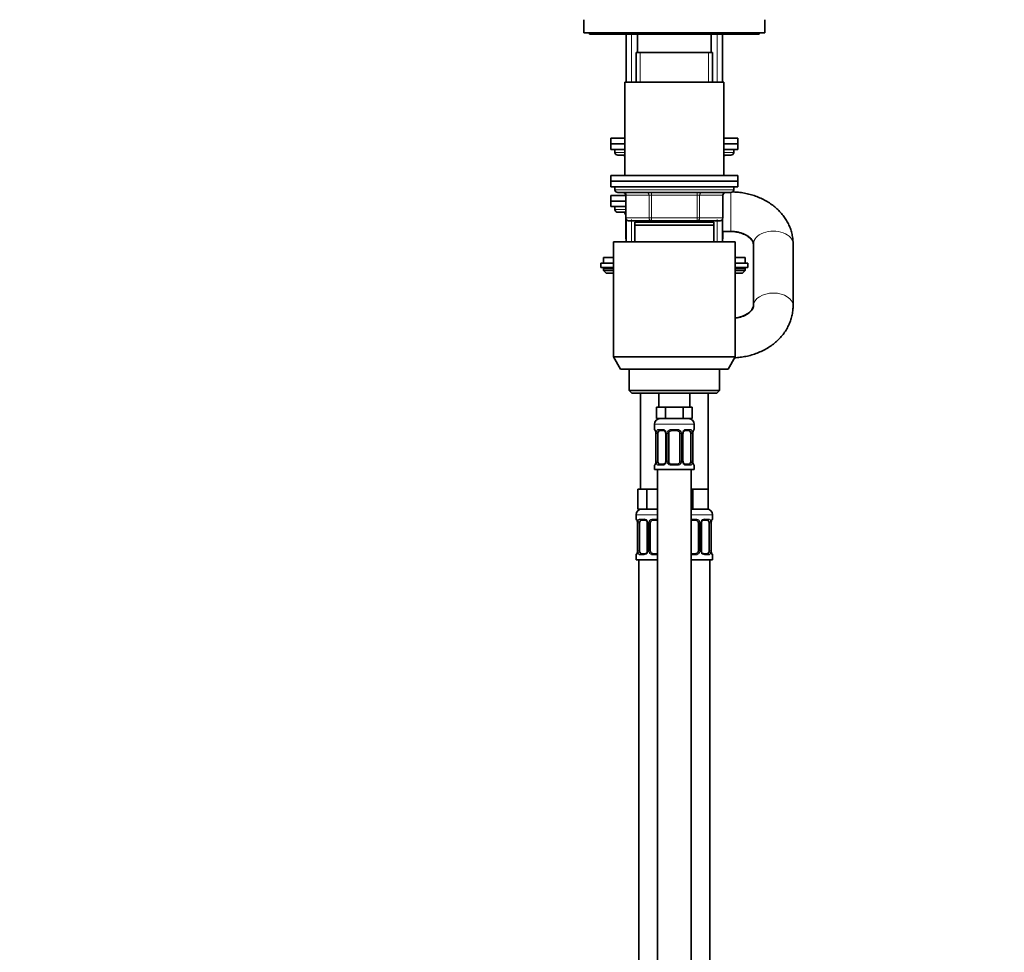
# Model space of a CAD drawing. Units: millimetres. Extents: x 0 to 2438, y 0 to 2765.
# Drawn here: x 305 to 654, y 1683 to 2013 of the extents above; entities that cross this region are included whole.
import ezdxf
from ezdxf import colors
from ezdxf.entities.mleader import LeaderData, LeaderLine
from ezdxf.math import Vec2, Vec3

# ---------------------------------------------------------------- set-up
doc = ezdxf.new("R2010")
doc.units = ezdxf.units.MM
doc.layers.add('DV7_Défaut', color=7, linetype='Continuous')
doc.layers.add('Défaut', color=7, linetype='Continuous')

# ---------------------------------------------------------------- blocks, each defined once
blk = doc.blocks.new('_DOT')
at = {"color": 0}
blk.add_line((0, 0), (-1, 0), dxfattribs=at)
at = {"color": 0, "const_width": 0.333}
blk.add_lwpolyline([(-0.1665, 0, 1), (0.1665, 0, 1)], format="xyb", close=True, dxfattribs=at)
blk = doc.blocks.new('SE6')
at = {"layer": 'DV7_Défaut', "color": 7, "linetype": 'Continuous', "lineweight": 35}
for p, q in [((505.03, 2012.71), (505.03, 2008.07)), ((569.03, 2008.07), (569.03, 2012.71)), ((505.03, 2008.07), (569.03, 2008.07)), ((507.03, 2008.07), (507.03, 2007.57)), ((507.03, 2007.57), (567.03, 2007.57)), ((520.03, 2007.57), (520.03, 1990.57)), ((524.03, 2007.57), (524.03, 2001.07)), ((550.03, 2001.07), (550.03, 2007.57)), ((554.03, 1990.57), (554.03, 2007.57)), ((567.03, 2007.57), (567.03, 2008.07)), ((523.53, 2001.07), (550.53, 2001.07)), ((523.53, 2001.07), (523.53, 1990.57)), ((550.53, 1990.57), (550.53, 2001.07)), ((554.53, 1990.57), (519.53, 1990.57)), ((519.53, 1990.57), (519.53, 1957.57)), ((554.53, 1957.57), (554.53, 1990.57)), ((514.53, 1970.77), (519.53, 1970.77)), ((514.53, 1970.77), (514.53, 1968.77)), ((514.53, 1968.77), (519.53, 1968.77)), ((514.53, 1968.77), (519.53, 1968.77)), ((514.53, 1968.77), (514.53, 1966.77)), ((554.53, 1970.77), (559.53, 1970.77)), ((554.53, 1968.77), (559.53, 1968.77)), ((554.53, 1968.77), (559.53, 1968.77)), ((559.53, 1968.77), (559.53, 1970.77)), ((559.53, 1966.77), (559.53, 1968.77)), ((514.53, 1966.77), (519.53, 1966.77)), ((516.03, 1966.77), (516.03, 1965.77)), ((517.03, 1964.77), (519.53, 1964.77)), ((554.53, 1966.77), (559.53, 1966.77)), ((554.53, 1964.77), (557.03, 1964.77)), ((558.03, 1965.77), (558.03, 1966.77)), ((559.53, 1957.57), (514.53, 1957.57)), ((514.53, 1957.57), (514.53, 1955.57)), ((559.53, 1955.57), (559.53, 1957.57)), ((559.53, 1955.57), (514.53, 1955.57)), ((514.53, 1955.57), (559.53, 1955.57)), ((514.53, 1955.57), (514.53, 1953.57)), ((559.53, 1953.57), (559.53, 1955.57)), ((514.53, 1953.57), (559.53, 1953.57)), ((514.53, 1950.56), (519.87, 1950.56)), ((514.53, 1950.56), (514.53, 1948.56)), ((516.03, 1953.57), (516.03, 1952.57)), ((517.03, 1951.57), (557.03, 1951.57)), ((519.87, 1950.57), (519.87, 1942.57)), ((554.2, 1942.57), (554.2, 1950.57)), ((558.03, 1952.57), (558.03, 1953.57)), ((519.87, 1948.56), (514.53, 1948.56)), ((514.53, 1948.56), (514.53, 1946.56)), ((514.53, 1948.56), (519.87, 1948.56)), ((519.87, 1946.56), (514.53, 1946.56)), ((516.03, 1946.56), (516.03, 1945.56)), ((517.03, 1944.56), (519.87, 1944.56)), ((519.87, 1942.57), (519.87, 1935.56)), ((520.03, 1942.02), (520.03, 1934.07)), ((528.95, 1941.57), (520.87, 1941.57)), ((551.03, 1941.07), (523.03, 1941.07)), ((523.03, 1940.07), (523.03, 1941.07)), ((551.03, 1940.07), (523.03, 1940.07)), ((523.03, 1934.07), (523.03, 1940.07)), ((523.53, 1941.57), (523.53, 1941.07)), ((545.12, 1941.57), (528.95, 1941.57)), ((553.2, 1941.57), (545.12, 1941.57)), ((550.53, 1941.07), (550.53, 1941.57)), ((551.03, 1941.07), (551.03, 1940.07)), ((551.03, 1940.07), (551.03, 1934.07)), ((554.03, 1934.07), (554.03, 1942.02)), ((554.03, 1937.77), (557.03, 1937.77)), ((554.2, 1935.56), (554.2, 1937.77)), ((515.53, 1934.07), (558.53, 1934.07)), ((515.53, 1934.07), (515.53, 1893.4)), ((558.53, 1893.4), (558.53, 1934.07)), ((565.03, 1933.38), (565.03, 1911.45)), ((579.03, 1911.45), (579.03, 1933.38)), ((511.03, 1926.57), (515.53, 1926.57)), ((511.03, 1926.57), (511.03, 1925.07)), ((515.53, 1928.57), (512.03, 1928.57)), ((512.03, 1928.57), (512.03, 1926.57)), ((562.03, 1928.57), (558.53, 1928.57)), ((558.53, 1926.57), (563.03, 1926.57)), ((562.03, 1926.57), (562.03, 1928.57)), ((563.03, 1925.07), (563.03, 1926.57)), ((511.03, 1925.07), (515.53, 1925.07)), ((512.03, 1924.57), (512.03, 1923.92)), ((515.53, 1923.92), (512.03, 1923.92)), ((512.03, 1923.92), (512.88, 1923.07)), ((515.53, 1923.07), (512.88, 1923.07)), ((558.53, 1925.07), (563.03, 1925.07)), ((562.03, 1923.92), (558.53, 1923.92)), ((561.19, 1923.07), (558.53, 1923.07)), ((561.19, 1923.07), (562.03, 1923.92)), ((562.03, 1923.92), (562.03, 1924.57)), ((515.53, 1893.4), (558.53, 1893.4)), ((515.53, 1893.4), (518.03, 1889.07)), ((556.03, 1889.07), (558.53, 1893.4)), ((556.03, 1889.07), (518.03, 1889.07)), ((521.03, 1889.07), (521.03, 1881.57)), ((553.03, 1881.57), (553.03, 1889.07)), ((553.03, 1881.57), (521.03, 1881.57)), ((521.03, 1881.57), (522.03, 1880.57)), ((522.03, 1880.57), (552.03, 1880.57)), ((525.03, 1880.57), (525.03, 1846.57)), ((531.53, 1880.57), (531.53, 1875.57)), ((542.53, 1875.57), (542.53, 1880.57)), ((549.03, 1846.57), (549.03, 1880.57)), ((552.03, 1880.57), (553.03, 1881.57)), ((532.27, 1875.57), (530.68, 1875.57)), ((530.68, 1875.57), (530.68, 1871.57)), ((533.86, 1875.57), (532.27, 1875.57)), ((537.03, 1875.57), (533.86, 1875.57)), ((533.86, 1875.57), (533.86, 1871.57)), ((540.21, 1875.57), (537.03, 1875.57)), ((541.8, 1875.57), (540.21, 1875.57)), ((540.21, 1875.57), (540.21, 1871.57)), ((543.38, 1875.57), (541.8, 1875.57)), ((543.38, 1875.57), (543.38, 1871.57)), ((533.86, 1871.57), (530.68, 1871.57)), ((540.21, 1871.57), (533.86, 1871.57)), ((543.38, 1871.57), (540.21, 1871.57)), ((530.03, 1869.57), (530.03, 1867.73)), ((533.13, 1867.33), (531.71, 1867.33)), ((538.03, 1867.33), (536.03, 1867.33)), ((542.35, 1867.33), (540.94, 1867.33)), ((544.03, 1867.73), (544.03, 1869.57)), ((530.51, 1866.33), (530.48, 1866.33)), ((530.48, 1866.33), (530.48, 1856.46)), ((531.24, 1856.46), (531.24, 1866.33)), ((533.98, 1866.33), (533.98, 1856.46)), ((535.03, 1856.46), (535.03, 1866.33)), ((539.03, 1866.33), (539.03, 1856.46)), ((540.09, 1856.46), (540.09, 1866.33)), ((542.83, 1866.33), (542.83, 1856.46)), ((543.56, 1866.33), (543.58, 1866.33)), ((543.58, 1856.46), (543.58, 1866.33)), ((530.48, 1856.46), (530.51, 1856.46)), ((543.58, 1856.46), (543.56, 1856.46)), ((530.03, 1855.06), (530.03, 1853.57)), ((530.03, 1853.57), (544.03, 1853.57)), ((531.03, 1853.57), (531.03, 1575.57)), ((531.71, 1855.46), (533.13, 1855.46)), ((536.03, 1855.46), (538.03, 1855.46)), ((540.94, 1855.46), (542.35, 1855.46)), ((543.03, 1575.57), (543.03, 1853.57)), ((544.03, 1853.57), (544.03, 1855.06)), ((525.77, 1846.57), (524.18, 1846.57)), ((524.18, 1846.57), (524.18, 1839.57)), ((527.36, 1846.57), (525.77, 1846.57)), ((530.53, 1846.57), (527.36, 1846.57)), ((527.36, 1846.57), (527.36, 1839.57)), ((531.03, 1846.57), (530.53, 1846.57)), ((543.53, 1846.57), (543.03, 1846.57)), ((546.28, 1846.57), (543.53, 1846.57)), ((543.53, 1846.57), (543.53, 1839.57)), ((549.03, 1846.57), (546.28, 1846.57)), ((549.03, 1846.57), (549.03, 1839.57)), ((527.36, 1839.57), (524.18, 1839.57)), ((531.03, 1839.57), (527.36, 1839.57)), ((543.53, 1839.57), (543.03, 1839.57)), ((549.03, 1839.57), (543.53, 1839.57)), ((523.53, 1837.57), (523.53, 1836.05)), ((526.63, 1835.65), (525.21, 1835.65)), ((531.03, 1835.65), (529.53, 1835.65)), ((544.53, 1835.65), (543.03, 1835.65)), ((548.85, 1835.65), (547.44, 1835.65)), ((550.53, 1836.05), (550.53, 1837.57)), ((524.01, 1834.65), (523.98, 1834.65)), ((523.98, 1834.65), (523.98, 1824.77)), ((524.74, 1824.77), (524.74, 1834.65)), ((527.48, 1834.65), (527.48, 1824.77)), ((528.53, 1824.77), (528.53, 1834.65)), ((545.53, 1834.65), (545.53, 1824.77)), ((546.59, 1824.77), (546.59, 1834.65)), ((549.33, 1834.65), (549.33, 1824.77)), ((550.06, 1834.65), (550.08, 1834.65)), ((550.08, 1824.77), (550.08, 1834.65)), ((523.53, 1823.37), (523.53, 1821.57)), ((523.53, 1821.57), (531.03, 1821.57)), ((523.98, 1824.77), (524.01, 1824.77)), ((524.53, 1821.57), (524.53, 1547.57)), ((525.21, 1823.77), (526.63, 1823.77)), ((529.53, 1823.77), (531.03, 1823.77)), ((543.03, 1823.77), (544.53, 1823.77)), ((543.03, 1821.57), (550.53, 1821.57)), ((547.44, 1823.77), (548.85, 1823.77)), ((549.53, 1547.57), (549.53, 1821.57)), ((550.08, 1824.77), (550.06, 1824.77)), ((550.53, 1821.57), (550.53, 1823.37))]:
    blk.add_line(p, q, dxfattribs=at)
at = {"layer": 'DV7_Défaut', "color": 7, "linetype": 'Continuous', "lineweight": 18}
for p, q in [((521.89, 1990.57), (521.89, 2007.57)), ((552.18, 1990.57), (552.18, 2007.57)), ((524.97, 1990.57), (524.97, 2001.07)), ((549.09, 1990.57), (549.09, 2001.07)), ((519.53, 1965.77), (516.03, 1965.77)), ((558.03, 1965.77), (554.53, 1965.77)), ((558.03, 1952.57), (516.03, 1952.57)), ((520, 1950.57), (519.87, 1950.57)), ((528.08, 1950.57), (520, 1950.57)), ((520, 1950.57), (520, 1942.57)), ((528.08, 1950.57), (528.95, 1950.57)), ((528.08, 1942.57), (528.08, 1950.57)), ((528.95, 1951.57), (528.95, 1950.57)), ((528.95, 1950.57), (528.95, 1942.57)), ((545.12, 1950.57), (528.95, 1950.57)), ((545.12, 1951.57), (545.12, 1950.57)), ((545.12, 1950.57), (545.98, 1950.57)), ((545.12, 1942.57), (545.12, 1950.57)), ((545.98, 1950.57), (545.98, 1942.57)), ((554.07, 1950.57), (545.98, 1950.57)), ((554.07, 1950.57), (554.2, 1950.57)), ((554.07, 1942.57), (554.07, 1950.57)), ((557.03, 1937.77), (557.03, 1951.57)), ((519.87, 1945.56), (516.03, 1945.56)), ((520, 1942.57), (519.87, 1942.57)), ((520, 1942.57), (528.08, 1942.57)), ((520, 1942.07), (520, 1935.56)), ((521.89, 1934.07), (521.89, 1942.02)), ((524.97, 1941.07), (524.97, 1941.57)), ((528.08, 1942.57), (528.95, 1942.57)), ((528.95, 1942.57), (545.12, 1942.57)), ((528.95, 1942.57), (528.95, 1941.57)), ((545.12, 1942.57), (545.98, 1942.57)), ((545.12, 1941.57), (545.12, 1942.57)), ((545.98, 1942.57), (554.07, 1942.57)), ((549.09, 1941.07), (549.09, 1941.57)), ((552.18, 1934.07), (552.18, 1942.02)), ((554.2, 1942.57), (554.07, 1942.57)), ((554.07, 1935.56), (554.07, 1937.77)), ((520, 1935.56), (519.87, 1935.56)), ((520, 1935.56), (520.03, 1935.56)), ((554.03, 1935.56), (554.07, 1935.56)), ((554.07, 1935.56), (554.2, 1935.56)), ((515.53, 1924.57), (512.03, 1924.57)), ((562.03, 1924.57), (558.53, 1924.57)), ((530.03, 1869.57), (544.03, 1869.57)), ((530.03, 1867.73), (530.11, 1867.73)), ((531.39, 1867.73), (532.89, 1867.73)), ((535.97, 1867.73), (538.09, 1867.73)), ((541.18, 1867.73), (542.68, 1867.73)), ((543.95, 1867.73), (544.03, 1867.73)), ((530.51, 1866.33), (530.51, 1856.46)), ((530.62, 1856.46), (530.62, 1866.33)), ((531.24, 1866.33), (530.62, 1866.33)), ((533.98, 1866.33), (534.22, 1866.33)), ((534.22, 1866.33), (534.22, 1856.46)), ((534.49, 1856.46), (534.49, 1866.33)), ((535.03, 1866.33), (534.49, 1866.33)), ((539.03, 1866.33), (539.58, 1866.33)), ((539.58, 1866.33), (539.58, 1856.46)), ((539.85, 1856.46), (539.85, 1866.33)), ((540.09, 1866.33), (539.85, 1866.33)), ((542.83, 1866.33), (543.44, 1866.33)), ((543.44, 1866.33), (543.44, 1856.46)), ((543.56, 1856.46), (543.56, 1866.33)), ((530.62, 1856.46), (531.24, 1856.46)), ((534.22, 1856.46), (533.98, 1856.46)), ((534.49, 1856.46), (535.03, 1856.46)), ((539.58, 1856.46), (539.03, 1856.46)), ((539.85, 1856.46), (540.09, 1856.46)), ((543.44, 1856.46), (542.83, 1856.46)), ((530.03, 1855.06), (530.11, 1855.06)), ((532.89, 1855.06), (531.39, 1855.06)), ((538.09, 1855.06), (535.97, 1855.06)), ((542.68, 1855.06), (541.18, 1855.06)), ((543.95, 1855.06), (544.03, 1855.06)), ((523.53, 1837.57), (531.03, 1837.57)), ((523.61, 1836.05), (523.53, 1836.05)), ((524.89, 1836.05), (526.39, 1836.05)), ((529.47, 1836.05), (531.03, 1836.05)), ((543.03, 1837.57), (550.53, 1837.57)), ((543.03, 1836.05), (544.59, 1836.05)), ((547.68, 1836.05), (549.18, 1836.05)), ((550.53, 1836.05), (550.45, 1836.05)), ((524.01, 1834.65), (524.01, 1824.77)), ((524.12, 1824.77), (524.12, 1834.65)), ((524.74, 1834.65), (524.12, 1834.65)), ((527.48, 1834.65), (527.72, 1834.65)), ((527.72, 1834.65), (527.72, 1824.77)), ((527.99, 1824.77), (527.99, 1834.65)), ((528.53, 1834.65), (527.99, 1834.65)), ((545.53, 1834.65), (546.08, 1834.65)), ((546.08, 1834.65), (546.08, 1824.77)), ((546.35, 1824.77), (546.35, 1834.65)), ((546.59, 1834.65), (546.35, 1834.65)), ((549.33, 1834.65), (549.94, 1834.65)), ((549.94, 1834.65), (549.94, 1824.77)), ((550.06, 1824.77), (550.06, 1834.65)), ((523.61, 1823.37), (523.53, 1823.37)), ((524.12, 1824.77), (524.74, 1824.77)), ((526.39, 1823.37), (524.89, 1823.37)), ((527.72, 1824.77), (527.48, 1824.77)), ((527.99, 1824.77), (528.53, 1824.77)), ((531.03, 1823.37), (529.47, 1823.37)), ((544.59, 1823.37), (543.03, 1823.37)), ((546.08, 1824.77), (545.53, 1824.77)), ((546.35, 1824.77), (546.59, 1824.77)), ((549.18, 1823.37), (547.68, 1823.37)), ((549.94, 1824.77), (549.33, 1824.77)), ((550.45, 1823.37), (550.53, 1823.37))]:
    blk.add_line(p, q, dxfattribs=at)
at = {"layer": 'DV7_Défaut', "color": 7, "linetype": 'Continuous', "lineweight": 35}
for centre, radius, start, end in [((517.03, 1965.77), 1, 180, 270), ((518.87, 1963.77), 1, 48.2557, 90), ((555.2, 1963.77), 1, 90, 131.7443), ((557.03, 1965.77), 1, 270, 0), ((517.03, 1952.57), 1, 180, 270), ((518.87, 1950.57), 1, 0, 90), ((555.2, 1950.57), 1, 90, 180), ((557.03, 1952.57), 1, 270, 0), ((517.03, 1945.56), 1, 180, 270), ((518.87, 1943.56), 1, 0, 90), ((520.87, 1942.57), 1, 180, 270), ((553.2, 1942.57), 1, 270, 0), ((520.87, 1935.56), 1, 180, 213.4682), ((553.2, 1935.56), 1, 326.5318, 0), ((512.53, 1924.57), 0.5, 90, 180), ((561.53, 1924.57), 0.5, 0, 90), ((532.03, 1869.57), 2, 90, 180), ((542.03, 1869.57), 2, 0, 90), ((530.43, 1867.73), 0.4, 180, 238.358), ((527.16, 1866.34), 3.35, 359.8705, 10.2708), ((533.34, 1866.42), 0.639, 352.1634, 32.3618), ((536.03, 1866.33), 1, 154.4167, 180), ((536.03, 1866.33), 1, 90, 154.4167), ((538.03, 1866.33), 1, 25.5833, 90), ((538.03, 1866.33), 1, 0, 25.5833), ((540.83, 1866.4), 0.737, 150.6983, 185.6929), ((546.9, 1866.34), 3.35, 169.7304, 180.1284), ((543.63, 1867.73), 0.4, 304.435, 0), ((527.16, 1856.45), 3.35, 349.7304, 0.1284), ((533.24, 1856.38), 0.736, 330.6948, 5.6898), ((536.03, 1856.46), 1, 180, 205.5833), ((538.03, 1856.46), 1, 334.4167, 0), ((540.73, 1856.37), 0.64, 172.1253, 212.3903), ((546.9, 1856.45), 3.35, 179.8705, 190.2708), ((530.43, 1855.06), 0.4, 124.435, 180), ((536.03, 1856.46), 1, 205.5833, 270), ((538.03, 1856.46), 1, 270, 334.4167), ((543.63, 1855.06), 0.4, 0, 58.358), ((525.53, 1837.57), 2, 90, 180), ((548.53, 1837.57), 2, 0, 90), ((523.93, 1836.05), 0.4, 180, 238.358), ((520.66, 1834.66), 3.35, 359.8705, 10.2708), ((529.53, 1834.65), 1, 90, 154.4167), ((544.53, 1834.65), 1, 25.5833, 90), ((553.4, 1834.66), 3.35, 169.7304, 180.1284), ((550.13, 1836.05), 0.4, 304.435, 0), ((526.84, 1834.74), 0.639, 352.1634, 32.3618), ((529.53, 1834.65), 1, 154.4167, 180), ((544.53, 1834.65), 1, 0, 25.5833), ((547.33, 1834.72), 0.737, 150.6983, 185.6929), ((523.93, 1823.37), 0.4, 124.435, 180), ((520.66, 1824.77), 3.35, 349.7304, 0.1284), ((526.74, 1824.7), 0.736, 330.6948, 5.6898), ((529.53, 1824.77), 1, 180, 205.5833), ((529.53, 1824.77), 1, 205.5833, 270), ((544.53, 1824.77), 1, 270, 334.4167), ((544.53, 1824.77), 1, 334.4167, 0), ((547.23, 1824.69), 0.64, 172.1253, 212.3903), ((553.4, 1824.77), 3.35, 179.8705, 190.2708), ((550.13, 1823.37), 0.4, 0, 59.2184)]:
    blk.add_arc(centre, radius, start, end, dxfattribs=at)
at = {"layer": 'DV7_Défaut', "color": 7, "linetype": 'Continuous', "lineweight": 18}
for centre, radius, start, end in [((533.4, 1866.35), 2.78, 167.8078, 180.3687), ((532.83, 1866.35), 1.39, 25.1473, 87.3249), ((532.84, 1866.33), 1.38, 359.8791, 25.9211), ((535.83, 1866.34), 1.34, 153.3511, 180.1815), ((535.95, 1866.24), 1.49, 89.2905, 152.1251), ((538.11, 1866.24), 1.49, 27.8747, 90.7097), ((538.24, 1866.34), 1.34, 359.817, 26.6505), ((541.22, 1866.33), 1.38, 154.0799, 180.1199), ((541.24, 1866.35), 1.39, 92.6748, 154.853), ((540.67, 1866.35), 2.78, 359.628, 12.1955), ((533.4, 1856.44), 2.78, 179.628, 192.1955), ((532.84, 1856.45), 1.38, 334.0799, 0.1199), ((535.83, 1856.45), 1.34, 179.817, 206.6505), ((538.24, 1856.45), 1.34, 333.3511, 0.1815), ((541.22, 1856.45), 1.38, 179.8791, 205.9211), ((540.66, 1856.44), 2.78, 347.8078, 0.3687), ((532.83, 1856.44), 1.39, 272.6748, 334.853), ((535.95, 1856.55), 1.49, 207.8747, 270.7097), ((538.11, 1856.55), 1.49, 269.2905, 332.1251), ((541.24, 1856.44), 1.39, 205.1473, 267.3249), ((526.9, 1834.67), 2.78, 167.8078, 180.3687), ((526.33, 1834.67), 1.39, 25.1473, 87.3249), ((526.34, 1834.65), 1.38, 359.8791, 25.9211), ((529.33, 1834.65), 1.34, 153.3511, 180.1815), ((529.45, 1834.56), 1.49, 89.2905, 152.1251), ((544.61, 1834.56), 1.49, 27.8747, 90.7097), ((544.74, 1834.65), 1.34, 359.817, 26.6505), ((547.72, 1834.65), 1.38, 154.0799, 180.1199), ((547.74, 1834.67), 1.39, 92.6748, 154.853), ((547.17, 1834.67), 2.78, 359.628, 12.1955), ((526.9, 1824.76), 2.78, 179.628, 192.1955), ((526.33, 1824.76), 1.39, 272.6748, 334.853), ((526.34, 1824.77), 1.38, 334.0799, 0.1199), ((529.33, 1824.77), 1.34, 179.817, 206.6505), ((529.45, 1824.87), 1.49, 207.8747, 270.7097), ((544.61, 1824.87), 1.49, 269.2905, 332.1251), ((544.74, 1824.77), 1.34, 333.3511, 0.1815), ((547.72, 1824.77), 1.38, 179.8791, 205.9211), ((547.74, 1824.76), 1.39, 205.1473, 267.3249), ((547.16, 1824.76), 2.78, 347.8078, 0.3687)]:
    blk.add_arc(centre, radius, start, end, dxfattribs=at)
for centre, major_axis, ratio, start_param, end_param in [((519.14, 1963.77), (0, 1), 0.866025, 5.805858, 6.283185), ((554.93, 1963.77), (0, -1), 0.866025, 3.141593, 3.61892), ((519.14, 1950.57), (0, -1), 0.866025, 1.570796, 3.141593), ((527.22, 1950.57), (0, -1), 0.866025, 1.570796, 3.141593), ((546.85, 1950.57), (0, 1), 0.866025, 0, 1.570796), ((554.93, 1950.57), (0, 1), 0.866025, 0, 1.570796), ((519.14, 1943.56), (0, 1), 0.866025, 5.27606, 6.283185), ((520.87, 1942.57), (0, 1), 0.866025, 1.570796, 3.141593), ((528.95, 1942.57), (0, 1), 0.866025, 1.570796, 3.141593), ((545.12, 1942.57), (0, -1), 0.866025, 0, 1.570796), ((553.2, 1942.57), (0, -1), 0.866025, 0, 1.570796), ((572.03, 1933.38), (7, 0), 0.650511, 0, 3.141593), ((520.87, 1935.56), (0, -1), 0.866025, 4.712389, 4.984363), ((553.2, 1935.56), (0, 1), 0.866025, 4.440415, 4.712389), ((572.03, 1911.45), (7, 0), 0.650511, 0, 3.131773), ((572.03, 1911.45), (7, 0), 0.650511, 6.283006, 6.283185), ((530.51, 1867.73), (0, -0.4), 0.988455, 4.712389, 5.616429), ((531.05, 1866.94), (0.391, -0.084), 0.411702, 3.62283, 5.508006), ((531.71, 1867.73), (0, -0.4), 0.806081, 4.712389, 6.283185), ((533.13, 1867.73), (0, -0.4), 0.591806, 4.712389, 6.283185), ((534.25, 1866.94), (0.363, 0.168), 0.191543, 1.963754, 3.153892), ((534.77, 1866.94), (0.361, -0.173), 0.155676, 4.398009, 6.283185), ((536.03, 1867.73), (0, -0.4), 0.151515, 4.712389, 6.283185), ((538.03, 1867.73), (0, -0.4), 0.151515, 0, 1.570796), ((539.3, 1866.94), (-0.361, -0.173), 0.155676, 0, 1.885177), ((539.82, 1866.94), (-0.363, 0.168), 0.191543, 3.128691, 4.319431), ((540.94, 1867.73), (0, -0.4), 0.591806, 0, 1.570796), ((542.35, 1867.73), (0, -0.4), 0.806081, 0, 1.570796), ((543.02, 1866.94), (-0.391, -0.084), 0.411702, 0.775179, 2.660356), ((543.56, 1867.73), (0, -0.4), 0.988455, 0.669944, 1.570796), ((530.51, 1855.06), (0, -0.4), 0.988455, 3.805969, 4.712389), ((531.05, 1855.85), (-0.391, -0.084), 0.411702, 3.916772, 5.801948), ((531.71, 1855.06), (0, -0.4), 0.806081, 3.141593, 4.712389), ((533.13, 1855.06), (0, -0.4), 0.591806, 3.141593, 4.712389), ((534.25, 1855.85), (0.363, -0.168), 0.191543, 3.12145, 4.319431), ((534.77, 1855.85), (-0.361, -0.173), 0.155676, 3.141593, 5.026769), ((536.03, 1855.06), (0, -0.4), 0.151515, 3.141593, 4.712389), ((538.03, 1855.06), (0, -0.4), 0.151515, 1.570796, 3.141593), ((539.3, 1855.85), (0.361, -0.173), 0.155676, 1.256416, 3.141593), ((539.82, 1855.85), (-0.363, -0.168), 0.191543, 1.963754, 3.160865), ((540.94, 1855.06), (0, -0.4), 0.591806, 1.570796, 3.141593), ((542.35, 1855.06), (0, -0.4), 0.806081, 1.570796, 3.141593), ((543.02, 1855.85), (0.391, -0.084), 0.411702, 0.481237, 2.366414), ((543.56, 1855.06), (0, -0.4), 0.988455, 1.570796, 2.479609), ((524.01, 1836.05), (0, -0.4), 0.988455, 4.712389, 5.616429), ((524.55, 1835.25), (0.391, -0.084), 0.411702, 3.62283, 5.508006), ((525.21, 1836.05), (0, -0.4), 0.806081, 4.712389, 6.283185), ((526.63, 1836.05), (0, -0.4), 0.591806, 4.712389, 6.283185), ((527.75, 1835.25), (0.363, 0.168), 0.191543, 1.963754, 3.153892), ((528.27, 1835.25), (0.361, -0.173), 0.155676, 4.398009, 6.283185), ((529.53, 1836.05), (0, -0.4), 0.151515, 4.712389, 6.283185), ((544.53, 1836.05), (0, -0.4), 0.151515, 0, 1.570796), ((545.8, 1835.25), (-0.361, -0.173), 0.155676, 0, 1.885177), ((546.32, 1835.25), (-0.363, 0.168), 0.191543, 3.128691, 4.319431), ((547.44, 1836.05), (0, -0.4), 0.591806, 0, 1.570796), ((548.85, 1836.05), (0, -0.4), 0.806081, 0, 1.570796), ((549.52, 1835.25), (-0.391, -0.084), 0.411702, 0.775179, 2.660356), ((550.06, 1836.05), (0, -0.4), 0.988455, 0.669944, 1.570796), ((524.01, 1823.37), (0, -0.4), 0.988455, 3.805969, 4.712389), ((524.55, 1824.17), (-0.391, -0.084), 0.411702, 3.916772, 5.801948), ((525.21, 1823.37), (0, -0.4), 0.806081, 3.141593, 4.712389), ((526.63, 1823.37), (0, -0.4), 0.591806, 3.141593, 4.712389), ((527.75, 1824.17), (0.363, -0.168), 0.191543, 3.12145, 4.319431), ((528.27, 1824.17), (-0.361, -0.173), 0.155676, 3.141593, 5.026769), ((529.53, 1823.37), (0, -0.4), 0.151515, 3.141593, 4.712389), ((544.53, 1823.37), (0, -0.4), 0.151515, 1.570796, 3.141593), ((545.8, 1824.17), (0.361, -0.173), 0.155676, 1.256416, 3.141593), ((546.32, 1824.17), (-0.363, -0.168), 0.191543, 1.963754, 3.160865), ((547.44, 1823.37), (0, -0.4), 0.591806, 1.570796, 3.141593), ((548.85, 1823.37), (0, -0.4), 0.806081, 1.570796, 3.141593), ((549.52, 1824.17), (0.391, -0.084), 0.411702, 0.481237, 2.366414), ((550.06, 1823.37), (0, -0.4), 0.988455, 1.570796, 2.479609)]:
    blk.add_ellipse(centre, major_axis=major_axis, ratio=ratio, start_param=start_param, end_param=end_param, dxfattribs=at)
at = {"layer": 'DV7_Défaut', "color": 7, "linetype": 'Continuous', "lineweight": 35}
for centre, major_axis, ratio, start_param, end_param in [((531.94, 1866.33), (0, 1), 0.707107, 1.124283, 1.570796), ((531.94, 1866.33), (0, -1), 0.707107, 3.141593, 4.265876), ((542.12, 1866.33), (0, 1), 0.707107, 5.158902, 6.283185), ((542.12, 1866.33), (0, 1), 0.707107, 4.712389, 5.158902), ((543.23, 1866.94), (-0.394, 0.069), 0.426558, 2.795386, 3.530367), ((543.23, 1866.94), (-0.394, 0.069), 0.426558, 3.131833, 3.530367), ((531.94, 1856.46), (0, -1), 0.707107, 4.712389, 5.158902), ((542.12, 1856.46), (0, 1), 0.707107, 4.265876, 4.712389), ((530.83, 1855.85), (0.394, -0.069), 0.426558, 2.807135, 3.530367), ((530.83, 1855.85), (0.394, -0.069), 0.426558, 3.130344, 3.530367), ((531.94, 1856.46), (0, -1), 0.707107, 5.158902, 6.283185), ((542.12, 1856.46), (0, 1), 0.707107, 3.141593, 4.265876), ((525.44, 1834.65), (0, -1), 0.707107, 3.141593, 4.265876), ((548.62, 1834.65), (0, 1), 0.707107, 5.158902, 6.283185), ((549.73, 1835.25), (-0.394, 0.069), 0.426558, 2.795386, 3.530367), ((549.73, 1835.25), (-0.394, 0.069), 0.426558, 3.131833, 3.530367), ((525.44, 1834.65), (0, 1), 0.707107, 1.124283, 1.570796), ((548.62, 1834.65), (0, 1), 0.707107, 4.712389, 5.158902), ((524.33, 1824.17), (0.394, -0.069), 0.426558, 2.807135, 3.530367), ((524.33, 1824.17), (0.394, -0.069), 0.426558, 3.130344, 3.530367), ((525.44, 1824.77), (0, -1), 0.707107, 4.712389, 5.158902), ((525.44, 1824.77), (0, -1), 0.707107, 5.158902, 6.283185), ((548.62, 1824.77), (0, 1), 0.707107, 3.141593, 4.265876), ((548.62, 1824.77), (0, -1), 0.707107, 1.124283, 1.570796)]:
    blk.add_ellipse(centre, major_axis=major_axis, ratio=ratio, start_param=start_param, end_param=end_param, dxfattribs=at)
for points, knots in [([(579.03, 1933.38), (579.02, 1933.83), (579, 1934.75), (578.78, 1936.34), (578.37, 1938.02), (577.76, 1939.67), (576.98, 1941.25), (576.03, 1942.77), (574.92, 1944.2), (573.64, 1945.54), (572.22, 1946.78), (570.66, 1947.91), (568.97, 1948.9), (567.17, 1949.76), (565.28, 1950.48), (563.31, 1951.05), (561.3, 1951.46), (559.33, 1951.7), (558.15, 1951.75), (557.57, 1951.76)], [0, 0, 0, 0, 0.041043, 0.09904, 0.156991, 0.215081, 0.273484, 0.332349, 0.391786, 0.451856, 0.512566, 0.57387, 0.635685, 0.697905, 0.760423, 0.823147, 0.886009, 0.948965, 1, 1, 1, 1]), ([(557.03, 1937.77), (557.24, 1937.77), (557.8, 1937.76), (558.82, 1937.67), (559.97, 1937.44), (561.05, 1937.12), (562.03, 1936.72), (562.87, 1936.25), (563.58, 1935.75), (564.14, 1935.24), (564.54, 1934.74), (564.82, 1934.28), (564.97, 1933.88), (565.03, 1933.59), (565.03, 1933.43), (565.03, 1933.38)], [0, 0, 0, 0, 0.03795, 0.117872, 0.197642, 0.277094, 0.356225, 0.43519, 0.514304, 0.594138, 0.675762, 0.760931, 0.852594, 0.956262, 1, 1, 1, 1]), ([(557.03, 1937.77), (557.24, 1937.77), (557.8, 1937.76), (558.81, 1937.66), (559.95, 1937.43), (561.03, 1937.1), (562, 1936.68), (562.85, 1936.2), (563.56, 1935.67), (564.12, 1935.13), (564.53, 1934.59), (564.81, 1934.08), (565, 1933.56), (565.02, 1933.26), (565.03, 1933.06)], [0, 0, 0, 0, 0.037991, 0.11883, 0.199554, 0.280042, 0.360339, 0.440636, 0.521254, 0.602874, 0.686638, 0.774394, 0.86922, 1, 1, 1, 1]), ([(558.35, 1893.09), (558.99, 1893.12), (560.38, 1893.24), (562.38, 1893.57), (564.4, 1894.07), (566.35, 1894.73), (568.23, 1895.55), (570.01, 1896.52), (571.67, 1897.63), (573.2, 1898.87), (574.57, 1900.24), (575.78, 1901.71), (576.81, 1903.28), (577.66, 1904.91), (578.3, 1906.61), (578.75, 1908.32), (578.99, 1909.98), (579.02, 1910.95), (579.03, 1911.45)], [0, 0, 0, 0, 0.0611933, 0.126081, 0.1910794, 0.2561845, 0.3213569, 0.386529, 0.4515959, 0.516419, 0.5808386, 0.6446976, 0.7078679, 0.7702744, 0.8319066, 0.892819, 0.9531214, 1, 1, 1, 1]), ([(565.03, 1911.77), (565.03, 1911.71), (565.03, 1911.51), (564.96, 1911.14), (564.76, 1910.64), (564.45, 1910.12), (564, 1909.58), (563.4, 1909.03), (562.63, 1908.49), (561.73, 1908.02), (560.71, 1907.62), (559.64, 1907.32), (558.9, 1907.2), (558.53, 1907.15)], [0, 0, 0, 0, 0.04329, 0.168354, 0.274008, 0.369972, 0.460316, 0.555552, 0.647571, 0.738096, 0.828093, 0.918004, 1, 1, 1, 1]), ([(565.03, 1911.45), (565.03, 1911.4), (565.03, 1911.25), (564.98, 1910.96), (564.81, 1910.53), (564.53, 1910.07), (564.12, 1909.58), (563.55, 1909.06), (562.81, 1908.54), (561.94, 1908.07), (560.95, 1907.67), (559.85, 1907.36), (559.04, 1907.21), (558.59, 1907.15), (558.54, 1907.15)], [0, 0, 0, 0, 0.043513, 0.166079, 0.269811, 0.363762, 0.452077, 0.545051, 0.634973, 0.723615, 0.811933, 0.900295, 0.988851, 1, 1, 1, 1]), ([(530.26, 1867.44), (530.26, 1867.44), (530.27, 1867.42), (530.31, 1867.35), (530.37, 1867.17), (530.43, 1866.94), (530.45, 1866.79), (530.45, 1866.76)], [0, 0, 0, 0, 0.113314, 0.298287, 0.57356, 0.919915, 1, 1, 1, 1]), ([(533.12, 1867.33), (533.13, 1867.33), (533.22, 1867.34), (533.44, 1867.27), (533.71, 1867.07), (533.82, 1866.87), (533.88, 1866.76)], [0, 0, 0, 0, 0.057113, 0.380783, 0.723272, 1, 1, 1, 1]), ([(540.18, 1866.77), (540.19, 1866.78), (540.24, 1866.9), (540.4, 1867.11), (540.67, 1867.29), (540.87, 1867.35), (540.94, 1867.33), (540.95, 1867.33)], [0, 0, 0, 0, 0.037202, 0.336511, 0.660724, 0.993179, 1, 1, 1, 1]), ([(543.63, 1866.86), (543.63, 1866.88), (543.65, 1867.02), (543.71, 1867.23), (543.78, 1867.39), (543.81, 1867.44), (543.81, 1867.44), (543.81, 1867.44)], [0, 0, 0, 0, 0.051181, 0.446124, 0.781838, 0.970355, 1, 1, 1, 1]), ([(530.44, 1855.92), (530.44, 1855.9), (530.41, 1855.77), (530.35, 1855.55), (530.29, 1855.39), (530.26, 1855.35), (530.26, 1855.35), (530.26, 1855.35)], [0, 0, 0, 0, 0.051278, 0.446181, 0.78186, 0.970358, 1, 1, 1, 1]), ([(533.88, 1856.02), (533.88, 1856), (533.83, 1855.89), (533.66, 1855.68), (533.4, 1855.5), (533.2, 1855.44), (533.12, 1855.46), (533.12, 1855.46)], [0, 0, 0, 0, 0.037303, 0.336591, 0.660782, 0.993215, 1, 1, 1, 1]), ([(540.95, 1855.46), (540.93, 1855.46), (540.85, 1855.45), (540.63, 1855.52), (540.35, 1855.72), (540.24, 1855.92), (540.19, 1856.02)], [0, 0, 0, 0, 0.057157, 0.381135, 0.723951, 1, 1, 1, 1]), ([(543.81, 1855.35), (543.81, 1855.35), (543.8, 1855.36), (543.76, 1855.44), (543.69, 1855.62), (543.63, 1855.84), (543.62, 1856), (543.61, 1856.03)], [0, 0, 0, 0, 0.113314, 0.298287, 0.57356, 0.919915, 1, 1, 1, 1]), ([(523.76, 1835.76), (523.76, 1835.76), (523.77, 1835.74), (523.81, 1835.67), (523.87, 1835.49), (523.93, 1835.26), (523.95, 1835.11), (523.95, 1835.08)], [0, 0, 0, 0, 0.113314, 0.298287, 0.57356, 0.919915, 1, 1, 1, 1]), ([(526.62, 1835.65), (526.63, 1835.65), (526.72, 1835.65), (526.94, 1835.59), (527.21, 1835.39), (527.32, 1835.19), (527.38, 1835.08)], [0, 0, 0, 0, 0.057113, 0.380783, 0.723272, 1, 1, 1, 1]), ([(546.68, 1835.09), (546.69, 1835.1), (546.74, 1835.22), (546.9, 1835.43), (547.17, 1835.6), (547.37, 1835.67), (547.44, 1835.65), (547.45, 1835.65)], [0, 0, 0, 0, 0.037202, 0.336511, 0.660724, 0.993179, 1, 1, 1, 1]), ([(550.13, 1835.18), (550.13, 1835.2), (550.15, 1835.34), (550.21, 1835.55), (550.28, 1835.71), (550.31, 1835.75), (550.31, 1835.76), (550.31, 1835.76)], [0, 0, 0, 0, 0.051181, 0.446124, 0.781838, 0.970355, 1, 1, 1, 1]), ([(523.94, 1824.24), (523.94, 1824.22), (523.91, 1824.09), (523.85, 1823.87), (523.79, 1823.71), (523.76, 1823.67), (523.76, 1823.67), (523.76, 1823.67)], [0, 0, 0, 0, 0.051278, 0.446181, 0.78186, 0.970358, 1, 1, 1, 1]), ([(527.38, 1824.34), (527.38, 1824.32), (527.33, 1824.21), (527.16, 1824), (526.9, 1823.82), (526.7, 1823.76), (526.62, 1823.78), (526.62, 1823.78)], [0, 0, 0, 0, 0.037303, 0.336591, 0.660782, 0.993215, 1, 1, 1, 1]), ([(547.45, 1823.78), (547.43, 1823.78), (547.35, 1823.77), (547.13, 1823.84), (546.85, 1824.04), (546.74, 1824.24), (546.69, 1824.34)], [0, 0, 0, 0, 0.057157, 0.381135, 0.723951, 1, 1, 1, 1]), ([(550.31, 1823.67), (550.31, 1823.67), (550.3, 1823.68), (550.26, 1823.76), (550.19, 1823.94), (550.13, 1824.16), (550.12, 1824.31), (550.11, 1824.35)], [0, 0, 0, 0, 0.113314, 0.298287, 0.57356, 0.919915, 1, 1, 1, 1])]:
    blk.add_open_spline(points, degree=3, knots=knots, dxfattribs=at)
at = {"layer": 'DV7_Défaut', "color": 7, "linetype": 'Continuous', "lineweight": 18}
for points, knots in [([(530.11, 1867.73), (530.14, 1867.73), (530.16, 1867.71), (530.22, 1867.64), (530.25, 1867.59), (530.31, 1867.45), (530.35, 1867.37), (530.41, 1867.17), (530.43, 1867.06), (530.46, 1866.94)], [0, 0, 0, 0, 0.25, 0.25, 0.5, 0.5, 0.75, 0.75, 1, 1, 1, 1]), ([(530.69, 1866.94), (530.71, 1867.06), (530.75, 1867.17), (530.84, 1867.37), (530.89, 1867.45), (531.01, 1867.59), (531.08, 1867.64), (531.23, 1867.71), (531.31, 1867.73), (531.39, 1867.73)], [0, 0, 0, 0, 0.25, 0.25, 0.5, 0.5, 0.75, 0.75, 1, 1, 1, 1]), ([(531.71, 1867.33), (531.66, 1867.33), (531.61, 1867.32), (531.52, 1867.26), (531.48, 1867.23), (531.38, 1867.08), (531.33, 1866.94), (531.3, 1866.76)], [0, 0, 0, 0, 0.25, 0.25, 0.5, 0.5, 1, 1, 1, 1]), ([(542.76, 1866.76), (542.75, 1866.85), (542.73, 1866.93), (542.68, 1867.07), (542.65, 1867.13), (542.55, 1867.27), (542.46, 1867.33), (542.35, 1867.33)], [0, 0, 0, 0, 0.25, 0.25, 0.5, 0.5, 1, 1, 1, 1]), ([(542.68, 1867.73), (542.76, 1867.73), (542.84, 1867.71), (542.98, 1867.64), (543.05, 1867.59), (543.17, 1867.45), (543.23, 1867.37), (543.32, 1867.17), (543.35, 1867.06), (543.38, 1866.94)], [0, 0, 0, 0, 0.25, 0.25, 0.5, 0.5, 0.75, 0.75, 1, 1, 1, 1]), ([(543.61, 1866.94), (543.63, 1867.06), (543.66, 1867.17), (543.72, 1867.37), (543.75, 1867.45), (543.82, 1867.59), (543.85, 1867.64), (543.91, 1867.71), (543.93, 1867.73), (543.95, 1867.73)], [0, 0, 0, 0, 0.25, 0.25, 0.5, 0.5, 0.75, 0.75, 1, 1, 1, 1]), ([(530.46, 1855.85), (530.43, 1855.73), (530.41, 1855.62), (530.35, 1855.42), (530.31, 1855.33), (530.25, 1855.2), (530.22, 1855.14), (530.16, 1855.07), (530.14, 1855.06), (530.11, 1855.06)], [0, 0, 0, 0, 0.25, 0.25, 0.5, 0.5, 0.75, 0.75, 1, 1, 1, 1]), ([(531.39, 1855.06), (531.31, 1855.06), (531.23, 1855.07), (531.08, 1855.14), (531.01, 1855.2), (530.89, 1855.33), (530.84, 1855.42), (530.75, 1855.62), (530.71, 1855.73), (530.69, 1855.85)], [0, 0, 0, 0, 0.25, 0.25, 0.5, 0.5, 0.75, 0.75, 1, 1, 1, 1]), ([(531.3, 1856.02), (531.32, 1855.94), (531.34, 1855.86), (531.39, 1855.72), (531.41, 1855.66), (531.52, 1855.51), (531.61, 1855.46), (531.71, 1855.46)], [0, 0, 0, 0, 0.25, 0.25, 0.5, 0.5, 1, 1, 1, 1]), ([(542.35, 1855.46), (542.41, 1855.46), (542.46, 1855.47), (542.54, 1855.52), (542.58, 1855.56), (542.69, 1855.71), (542.73, 1855.85), (542.76, 1856.02)], [0, 0, 0, 0, 0.25, 0.25, 0.5, 0.5, 1, 1, 1, 1]), ([(543.38, 1855.85), (543.35, 1855.73), (543.32, 1855.62), (543.23, 1855.42), (543.17, 1855.33), (543.05, 1855.2), (542.98, 1855.14), (542.84, 1855.07), (542.76, 1855.06), (542.68, 1855.06)], [0, 0, 0, 0, 0.25, 0.25, 0.5, 0.5, 0.75, 0.75, 1, 1, 1, 1]), ([(543.95, 1855.06), (543.93, 1855.06), (543.91, 1855.07), (543.85, 1855.14), (543.82, 1855.2), (543.75, 1855.33), (543.72, 1855.42), (543.66, 1855.62), (543.63, 1855.73), (543.61, 1855.85)], [0, 0, 0, 0, 0.25, 0.25, 0.5, 0.5, 0.75, 0.75, 1, 1, 1, 1]), ([(523.61, 1836.05), (523.64, 1836.05), (523.66, 1836.03), (523.72, 1835.96), (523.75, 1835.91), (523.81, 1835.77), (523.85, 1835.69), (523.91, 1835.49), (523.93, 1835.38), (523.96, 1835.25)], [0, 0, 0, 0, 0.25, 0.25, 0.5, 0.5, 0.75, 0.75, 1, 1, 1, 1]), ([(524.19, 1835.25), (524.21, 1835.38), (524.25, 1835.49), (524.34, 1835.69), (524.39, 1835.77), (524.51, 1835.91), (524.58, 1835.96), (524.73, 1836.03), (524.81, 1836.05), (524.89, 1836.05)], [0, 0, 0, 0, 0.25, 0.25, 0.5, 0.5, 0.75, 0.75, 1, 1, 1, 1]), ([(525.21, 1835.65), (525.16, 1835.65), (525.11, 1835.64), (525.02, 1835.58), (524.98, 1835.55), (524.88, 1835.4), (524.83, 1835.26), (524.8, 1835.08)], [0, 0, 0, 0, 0.25, 0.25, 0.5, 0.5, 1, 1, 1, 1]), ([(549.26, 1835.08), (549.25, 1835.17), (549.23, 1835.25), (549.18, 1835.39), (549.15, 1835.45), (549.05, 1835.59), (548.96, 1835.65), (548.85, 1835.65)], [0, 0, 0, 0, 0.25, 0.25, 0.5, 0.5, 1, 1, 1, 1]), ([(549.18, 1836.05), (549.26, 1836.05), (549.34, 1836.03), (549.48, 1835.96), (549.55, 1835.91), (549.67, 1835.77), (549.73, 1835.69), (549.82, 1835.49), (549.85, 1835.38), (549.88, 1835.25)], [0, 0, 0, 0, 0.25, 0.25, 0.5, 0.5, 0.75, 0.75, 1, 1, 1, 1]), ([(550.11, 1835.25), (550.13, 1835.38), (550.16, 1835.49), (550.22, 1835.69), (550.25, 1835.77), (550.32, 1835.91), (550.35, 1835.96), (550.41, 1836.03), (550.43, 1836.05), (550.45, 1836.05)], [0, 0, 0, 0, 0.25, 0.25, 0.5, 0.5, 0.75, 0.75, 1, 1, 1, 1]), ([(523.96, 1824.17), (523.93, 1824.05), (523.91, 1823.94), (523.85, 1823.74), (523.81, 1823.65), (523.75, 1823.52), (523.72, 1823.46), (523.66, 1823.39), (523.64, 1823.37), (523.61, 1823.37)], [0, 0, 0, 0, 0.25, 0.25, 0.5, 0.5, 0.75, 0.75, 1, 1, 1, 1]), ([(524.89, 1823.37), (524.81, 1823.37), (524.73, 1823.39), (524.58, 1823.46), (524.51, 1823.52), (524.39, 1823.65), (524.34, 1823.74), (524.25, 1823.93), (524.21, 1824.05), (524.19, 1824.17)], [0, 0, 0, 0, 0.25, 0.25, 0.5, 0.5, 0.75, 0.75, 1, 1, 1, 1]), ([(524.8, 1824.34), (524.82, 1824.26), (524.84, 1824.18), (524.89, 1824.04), (524.91, 1823.98), (525.02, 1823.83), (525.11, 1823.77), (525.21, 1823.77)], [0, 0, 0, 0, 0.25, 0.25, 0.5, 0.5, 1, 1, 1, 1]), ([(548.85, 1823.77), (548.91, 1823.77), (548.96, 1823.79), (549.04, 1823.84), (549.08, 1823.88), (549.19, 1824.03), (549.23, 1824.17), (549.26, 1824.34)], [0, 0, 0, 0, 0.25, 0.25, 0.5, 0.5, 1, 1, 1, 1]), ([(549.88, 1824.17), (549.85, 1824.05), (549.82, 1823.94), (549.73, 1823.74), (549.67, 1823.65), (549.55, 1823.52), (549.48, 1823.46), (549.34, 1823.39), (549.26, 1823.37), (549.18, 1823.37)], [0, 0, 0, 0, 0.25, 0.25, 0.5, 0.5, 0.75, 0.75, 1, 1, 1, 1]), ([(550.45, 1823.37), (550.43, 1823.37), (550.41, 1823.39), (550.35, 1823.46), (550.32, 1823.52), (550.25, 1823.65), (550.22, 1823.74), (550.16, 1823.93), (550.13, 1824.05), (550.11, 1824.17)], [0, 0, 0, 0, 0.25, 0.25, 0.5, 0.5, 0.75, 0.75, 1, 1, 1, 1])]:
    blk.add_open_spline(points, degree=3, knots=knots, dxfattribs=at)

msp = doc.modelspace()

# ---------------------------------------------------------------- block references
at = {"layer": 'Défaut'}
msp.add_blockref('SE6', (0, 0), dxfattribs=at)

# ---------------------------------------------------------------- leaders
at = {"layer": 'Défaut', "color": 7, "linetype": 'Continuous', "lineweight": 18}
ml = msp.add_multileader_mtext('Standard', dxfattribs=at)
ml.set_content('{\\pxsm0.9;\\fSolid Edge ISO|b1||i0||c0|p34;\\W1.;11/10/2021\\P}', color=256)
ml.set_leader_properties()
ml.set_arrow_properties(name='DOT')
ml.build(insert=Vec2(0, 0))
ml.multileader.update_dxf_attribs({"leader_type": 0, "dogleg_length": 0, "arrow_head_size": 12})
ctx = ml.context
ctx.base_point, ctx.char_height, ctx.arrow_head_size, ctx.landing_gap_size = Vec3(2350.88, 2757.6), 12, 12, 4.2
notes = []
notes.append((ctx, [(0, (0, 0, 0), (0, 0), (1, 0), 1, [])]))
ctx.mtext.insert = Vec3(2352.88, 2763.72)
for ctx, leaders in notes:
    for number, flags, end, landing, length, lines in leaders:
        leader = LeaderData()
        leader.index, (leader.has_last_leader_line, leader.has_dogleg_vector, leader.attachment_direction) = number, flags
        leader.last_leader_point, leader.dogleg_vector, leader.dogleg_length = Vec3(end), Vec3(landing), length
        for number, points, colour, breaks in lines:
            line = LeaderLine()
            line.index, line.vertices, line.color, line.breaks = number, Vec3.list(points), colors.encode_raw_color(colour), breaks
            leader.lines.append(line)
        ctx.leaders.append(leader)

doc.saveas('drawing.dxf')
